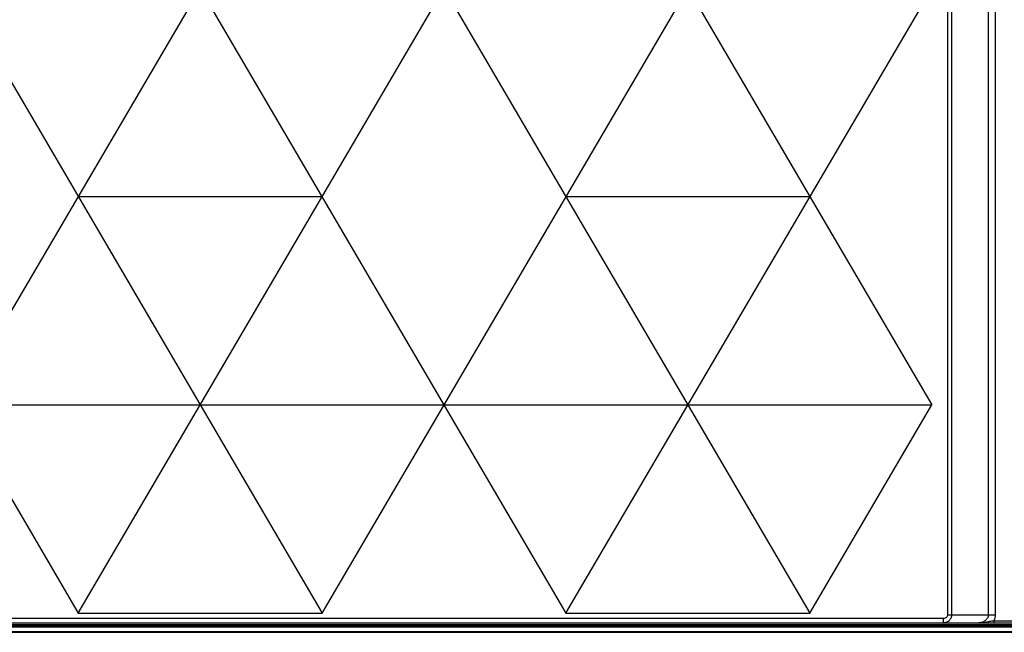
# Model space of a CAD drawing. Units: inches. Extents: x 0 to 22, y 0 to 17.
# Drawn here: x 18.1 to 19.7, y 7.2 to 8.2 of the extents above; entities that cross this region are included whole.
import ezdxf

# ---------------------------------------------------------------- set-up
doc = ezdxf.new("R2010")
doc.units = ezdxf.units.IN
doc.header["$LTSCALE"] = 1.21
doc.header["$MEASUREMENT"] = 0
doc.layers.add('DEF_DRAFT_ENTITY', color=7, linetype='CONTINUOUS')

msp = doc.modelspace()

# ---------------------------------------------------------------- linework, layer by layer
at = {"layer": 'DEF_DRAFT_ENTITY', "color": 7, "linetype": 'Continuous'}
for p, q in [((19.5957, 10.5087), (19.5957, 7.2234)), ((19.6021, 10.5087), (19.6021, 7.2234)), ((16.3081, 10.5036), (18.2274, 7.226)), ((16.692, 10.5036), (18.6113, 7.226)), ((17.0758, 10.5036), (18.9951, 7.226)), ((17.4597, 10.5036), (19.379, 7.226)), ((19.6597, 9.4094), (19.6597, 7.2234)), ((19.6707, 9.4099), (19.6707, 7.2234)), ((17.8436, 7.226), (18.9079, 9.0436)), ((18.2274, 7.226), (18.9079, 8.388)), ((18.6113, 7.226), (19.188, 8.2108)), ((18.9951, 7.226), (19.5709, 8.2093)), ((19.1861, 8.2108), (19.5709, 7.5537)), ((18.6113, 7.8815), (18.2274, 7.8815)), ((19.379, 7.8815), (18.9951, 7.8815)), ((14.1969, 7.5537), (19.5709, 7.5537)), ((19.379, 7.226), (19.5709, 7.5537)), ((18.2274, 7.226), (18.6113, 7.226)), ((18.9951, 7.226), (19.379, 7.226)), ((19.5957, 7.2234), (19.6707, 7.2234)), ((20.5894, 7.2072), (13.1739, 7.2072)), ((13.1817, 7.2104), (20.5815, 7.2104)), ((19.5892, 7.2173), (14.1741, 7.2173)), ((19.5892, 7.2104), (19.5892, 7.2173)), ((19.6687, 7.214), (20.5851, 7.214)), ((19.6687, 7.214), (19.6687, 7.2104)), ((13.1482, 7.1957), (20.6151, 7.1957)), ((13.1739, 7.2057), (20.5894, 7.2057)), ((13.1739, 7.2042), (20.5894, 7.2042)), ((13.1739, 7.1971), (20.5894, 7.1971))]:
    msp.add_line(p, q, dxfattribs=at)
for points, knots in [([(19.6021, 7.2234), (19.6021, 7.2217), (19.6015, 7.2183), (19.5986, 7.214), (19.5943, 7.2111), (19.5909, 7.2104), (19.5892, 7.2104)], [0, 0, 0, 0, 0.248, 0.497171, 0.74801, 1, 1, 1, 1]), ([(19.5957, 7.2234), (19.5957, 7.2218), (19.5942, 7.2185), (19.5908, 7.2173), (19.5892, 7.2173)], [0, 0, 0, 0, 0.484888, 1, 1, 1, 1]), ([(19.6597, 7.2234), (19.6597, 7.2215), (19.6587, 7.2177), (19.6548, 7.2135), (19.6497, 7.211), (19.646, 7.2104), (19.6442, 7.2104)], [0, 0, 0, 0, 0.253411, 0.50438, 0.752851, 1, 1, 1, 1]), ([(19.6442, 7.2104), (19.6461, 7.2104), (19.65, 7.2107), (19.6559, 7.2118), (19.6621, 7.2131), (19.6665, 7.2137), (19.6687, 7.214)], [0, 0, 0, 0, 0.234953, 0.473966, 0.726126, 1, 1, 1, 1])]:
    msp.add_open_spline(points, degree=3, knots=knots, dxfattribs=at)
msp.add_open_spline([(19.6707, 7.2234), (19.6707, 7.2202), (19.67, 7.2169), (19.6687, 7.214)], degree=3, dxfattribs=at)

doc.saveas('drawing.dxf')
